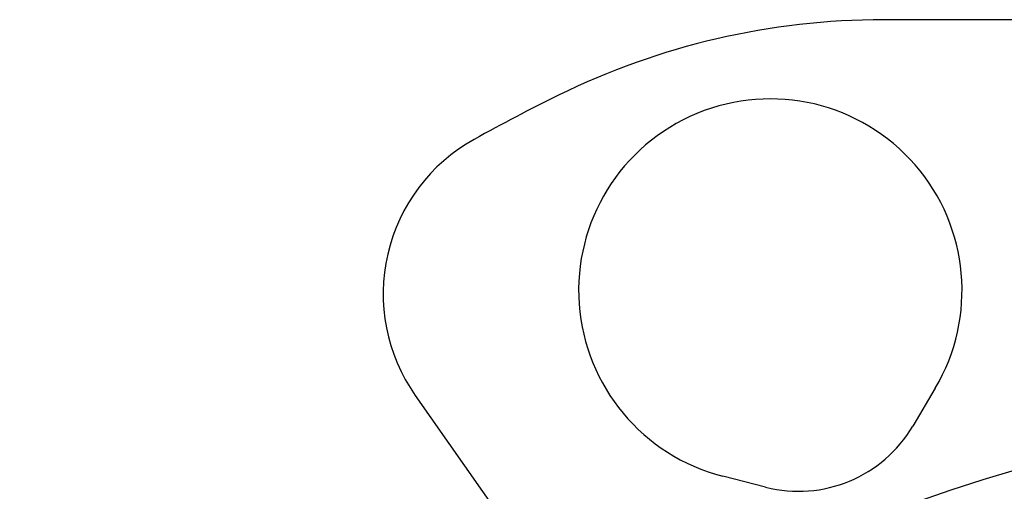
# Model space of a CAD drawing. Units: millimetres. Extents: x 0 to 297, y -3 to 345.
# Drawn here: x 29 to 42, y 239 to 246 of the extents above; entities that cross this region are included whole.
import ezdxf

# ---------------------------------------------------------------- set-up
doc = ezdxf.new("R2010")
doc.units = ezdxf.units.MM

msp = doc.modelspace()

# ---------------------------------------------------------------- linework, layer by layer
at = {"color": 7, "linetype": 'Continuous', "lineweight": 25}
for p, q in [((43.25, 245.551), (40.368, 245.551)), ((41.068, 240.552), (40.763, 240.036)), ((34.014, 240.454), (36.581, 236.788)), ((38.767, 239.209), (38.186, 239.358))]:
    msp.add_line(p, q, dxfattribs=at)
for radius in [18.6, 18.2]:
    msp.add_circle((47.25, 221.551), radius, dxfattribs=at)
for centre, radius, start, end in [((40.368, 235.551), 10, 90, 116.177), ((47.25, 221.551), 25.6, 116.177, 119.0622), ((38.831, 241.877), 2.6, 329.3699, 255.6301), ((35.98, 241.83), 2.4, 119.0622, 215), ((39.214, 240.953), 1.8, 255.6301, 329.3699)]:
    msp.add_arc(centre, radius, start, end, dxfattribs=at)

doc.saveas('drawing.dxf')
